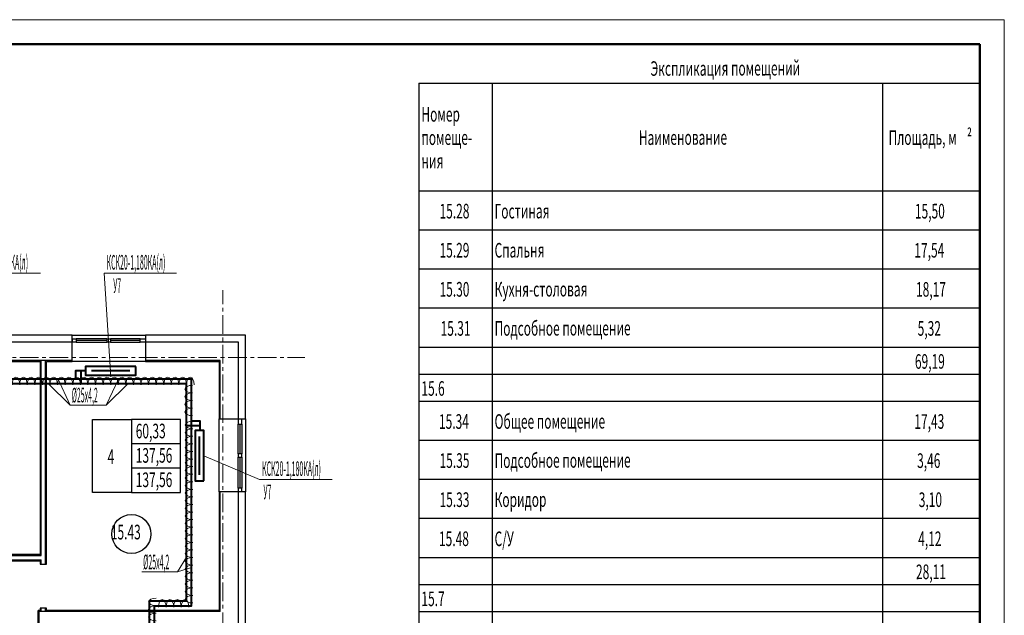
# Model space of a CAD drawing. Units: millimetres. Extents: x 1578119 to 3796066, y -3947109 to -1836483.
# Drawn here: x 1774878 to 1795060, y -2176495 to -2164276 of the extents above; entities that cross this region are included whole.
import ezdxf

# ---------------------------------------------------------------- set-up
doc = ezdxf.new("R2010")
doc.units = ezdxf.units.MM
doc.header["$LTSCALE"] = 0.4
doc.linetypes.add('CENTER', pattern=[50.8, 31.75, -6.35, 6.35, -6.35])
for name, color, linetype, lineweight in [('1 ОСИ', 7, 'Continuous', 9), ('Изоляция', 2, 'Continuous', 13), ('Отопление', 20, 'Continuous', 40)]:
    doc.layers.add(name, color=color, linetype=linetype, lineweight=lineweight)
doc.layers.add('кон 1', color=8, linetype='Continuous')
doc.styles.add('стиль1', font='simplex.shx', dxfattribs={"width": 0.7, "oblique": 10, "height": 330})
doc.styles.add('стиль4', font='simplex.shx', dxfattribs={"width": 0.7, "height": 3})

msp = doc.modelspace()

# ---------------------------------------------------------------- linework, layer by layer
at = {"lineweight": 15}
for p, q in [((1795060, -2164276.4), (1735660, -2164276.4)), ((1795060, -2206276.4), (1795060, -2164276.4))]:
    msp.add_line(p, q, dxfattribs=at)
at = {"lineweight": 50}
for p, q in [((1794560, -2164776.4), (1737660, -2164776.4)), ((1794560, -2205776.4), (1794560, -2164776.4))]:
    msp.add_line(p, q, dxfattribs=at)
for p, q in [((1783060, -2165576.4), (1783060, -2167791.8)), ((1783060, -2165576.4), (1794560.8, -2165576.4)), ((1784560, -2165576.4), (1784560, -2167791.8)), ((1792560, -2165576.4), (1792560, -2167791.8)), ((1794560, -2165576.4), (1794560, -2167791.8)), ((1784560, -2167791.8), (1783060, -2167791.8)), ((1783060, -2167791.8), (1783060, -2168593.6)), ((1792560, -2167791.8), (1784560, -2167791.8)), ((1784560, -2167791.8), (1784560, -2168593.6)), ((1794560, -2167791.8), (1792560, -2167791.8)), ((1792560, -2167791.8), (1792560, -2168593.6)), ((1794560, -2167791.8), (1794560, -2168593.6)), ((1784560, -2168593.6), (1783060, -2168593.6)), ((1783060, -2168593.6), (1783060, -2169395.5)), ((1792560, -2168593.6), (1784560, -2168593.6)), ((1784560, -2168593.6), (1784560, -2169395.5)), ((1794560, -2168593.6), (1792560, -2168593.6)), ((1792560, -2168593.6), (1792560, -2169395.5)), ((1794560, -2168593.6), (1794560, -2169395.5)), ((1784560, -2169395.5), (1783060, -2169395.5)), ((1783060, -2169395.5), (1783060, -2170197.3)), ((1792560, -2169395.5), (1784560, -2169395.5)), ((1784560, -2169395.5), (1784560, -2170197.3)), ((1794560, -2169395.5), (1792560, -2169395.5)), ((1792560, -2169395.5), (1792560, -2170197.3)), ((1794560, -2169395.5), (1794560, -2170197.3)), ((1784560, -2170197.3), (1783060, -2170197.3)), ((1783060, -2170197.3), (1783060, -2170999.1)), ((1792560, -2170197.3), (1784560, -2170197.3)), ((1784560, -2170197.3), (1784560, -2170999.1)), ((1794560, -2170197.3), (1792560, -2170197.3)), ((1792560, -2170197.3), (1792560, -2170999.1)), ((1794560, -2170197.3), (1794560, -2170999.1)), ((1784560, -2170999.1), (1783060, -2170999.1)), ((1783060, -2170999.1), (1783060, -2171553)), ((1792560, -2170999.1), (1784560, -2170999.1)), ((1784560, -2170999.1), (1784560, -2171553)), ((1794560, -2170999.1), (1792560, -2170999.1)), ((1792560, -2170999.1), (1792560, -2171553)), ((1794560, -2170999.1), (1794560, -2171553)), ((1794560.8, -2170999.1), (1794560.8, -2171553)), ((1784560, -2171553), (1783060, -2171553)), ((1783060, -2171553), (1783060, -2172106.8)), ((1792560, -2171553), (1784560, -2171553)), ((1784560, -2171553), (1784560, -2172106.8)), ((1794560, -2171553), (1792560, -2171553)), ((1792560, -2171553), (1792560, -2172106.8)), ((1794560.8, -2171553), (1794560, -2171553)), ((1794560, -2171553), (1794560, -2172106.8)), ((1794560.8, -2171553), (1794560.8, -2172106.8)), ((1784560, -2172106.8), (1783060, -2172106.8)), ((1783060, -2172106.8), (1783060, -2172908.7)), ((1792560, -2172106.8), (1784560, -2172106.8)), ((1784560, -2172106.8), (1784560, -2172908.7)), ((1794560, -2172106.8), (1792560, -2172106.8)), ((1792560, -2172106.8), (1792560, -2172908.7)), ((1794560, -2172106.8), (1794560, -2172908.7)), ((1784560, -2172908.7), (1783060, -2172908.7)), ((1783060, -2172908.7), (1783060, -2173710.5)), ((1792560, -2172908.7), (1784560, -2172908.7)), ((1784560, -2172908.7), (1784560, -2173710.5)), ((1794560, -2172908.7), (1792560, -2172908.7)), ((1792560, -2172908.7), (1792560, -2173710.5)), ((1794560, -2172908.7), (1794560, -2173710.5)), ((1784560, -2173710.5), (1783060, -2173710.5)), ((1783060, -2173710.5), (1783060, -2174512.3)), ((1792560, -2173710.5), (1784560, -2173710.5)), ((1784560, -2173710.5), (1784560, -2174512.3)), ((1794560, -2173710.5), (1792560, -2173710.5)), ((1792560, -2173710.5), (1792560, -2174512.3)), ((1794560, -2173710.5), (1794560, -2174512.3)), ((1784560, -2174512.3), (1783060, -2174512.3)), ((1783060, -2174512.3), (1783060, -2175314.2)), ((1792560, -2174512.3), (1784560, -2174512.3)), ((1784560, -2174512.3), (1784560, -2175314.2)), ((1794560, -2174512.3), (1792560, -2174512.3)), ((1792560, -2174512.3), (1792560, -2175314.2)), ((1794560, -2174512.3), (1794560, -2175314.2)), ((1784560, -2175314.2), (1783060, -2175314.2)), ((1783060, -2175314.2), (1783060, -2175868)), ((1792560, -2175314.2), (1784560, -2175314.2)), ((1784560, -2175314.2), (1784560, -2175868)), ((1794560, -2175314.2), (1792560, -2175314.2)), ((1792560, -2175314.2), (1792560, -2175868)), ((1794560, -2175314.2), (1794560, -2175868)), ((1794560.8, -2175314.2), (1794560.8, -2175868)), ((1784560, -2175868), (1783060, -2175868)), ((1783060, -2175868), (1783060, -2176421.9)), ((1792560, -2175868), (1784560, -2175868)), ((1784560, -2175868), (1784560, -2176421.9)), ((1794560, -2175868), (1792560, -2175868)), ((1792560, -2175868), (1792560, -2176421.9)), ((1794560.8, -2175868), (1794560, -2175868)), ((1794560, -2175868), (1794560, -2176421.9)), ((1794560.8, -2175868), (1794560.8, -2176421.9)), ((1784560, -2176421.9), (1783060, -2176421.9)), ((1783060, -2176421.9), (1783060, -2177223.7)), ((1792560, -2176421.9), (1784560, -2176421.9)), ((1784560, -2176421.9), (1784560, -2177223.7)), ((1794560, -2176421.9), (1792560, -2176421.9)), ((1792560, -2176421.9), (1792560, -2177223.7)), ((1794560, -2176421.9), (1794560, -2177223.7))]:
    msp.add_line(p, q)
at = {"layer": '1 ОСИ', "color": 4, "linetype": 'CENTER', "lineweight": 0, "ltscale": 30}
for p, q in [((1779045, -2191446.4), (1779045, -2169828.1)), ((1740745, -2171208.7), (1780723.3, -2171208.7))]:
    msp.add_line(p, q, dxfattribs=at)
at = {"layer": 'Изоляция', "extrusion": (0, 0, -1)}
for centre, major_axis in [((1774800.4, -2171769.1), (0, 156.2)), ((1774800.4, -2171769.1), (0, 156.2)), ((1774955.8, -2171769.1), (0, 156.2)), ((1774955.8, -2171769.1), (0, 156.2)), ((1775111.2, -2171769.1), (0, 156.2)), ((1775111.2, -2171769.1), (0, 156.2)), ((1775266.6, -2171769.1), (0, 156.2)), ((1775266.6, -2171769.1), (0, 156.2)), ((1775422, -2171769.1), (0, 156.2)), ((1775422, -2171769.1), (0, 156.2)), ((1775577.4, -2171769.1), (0, 156.2)), ((1775577.4, -2171769.1), (0, 156.2)), ((1775732.8, -2171769.1), (0, 156.2)), ((1775732.8, -2171769.1), (0, 156.2)), ((1775888.3, -2171769.1), (0, 156.2)), ((1775888.3, -2171769.1), (0, 156.2)), ((1776043.7, -2171769.1), (0, 156.2)), ((1776043.7, -2171769.1), (0, 156.2)), ((1776199.1, -2171769.1), (0, 156.2)), ((1776199.1, -2171769.1), (0, 156.2)), ((1776354.5, -2171769.1), (0, 156.2)), ((1776354.5, -2171769.1), (0, 156.2)), ((1776509.9, -2171769.1), (0, 156.2)), ((1776509.9, -2171769.1), (0, 156.2)), ((1776665.3, -2171769.1), (0, 156.2)), ((1776665.3, -2171769.1), (0, 156.2)), ((1776820.7, -2171769.1), (0, 156.2)), ((1776820.7, -2171769.1), (0, 156.2)), ((1776976.1, -2171769.1), (0, 156.2)), ((1776976.1, -2171769.1), (0, 156.2)), ((1777131.5, -2171769.1), (0, 156.2)), ((1777131.5, -2171769.1), (0, 156.2)), ((1777286.9, -2171769.1), (0, 156.2)), ((1777286.9, -2171769.1), (0, 156.2)), ((1777442.3, -2171769.1), (0, 156.2)), ((1777442.3, -2171769.1), (0, 156.2)), ((1777597.7, -2171769.1), (0, 156.2)), ((1777597.7, -2171769.1), (0, 156.2)), ((1777753.1, -2171769.1), (0, 156.2)), ((1777753.1, -2171769.1), (0, 156.2)), ((1777908.5, -2171769.1), (0, 156.2)), ((1777908.5, -2171769.1), (0, 156.2)), ((1778063.9, -2171769.1), (0, 156.2)), ((1778063.9, -2171769.1), (0, 156.2)), ((1778219.3, -2171769.1), (0, 156.2)), ((1778219.3, -2171769.1), (0, 156.2)), ((1778374.7, -2171769.1), (0, 156.2)), ((1778374.7, -2171769.1), (0, 156.2)), ((1778420.5, -2171855.6), (-156.2, 0)), ((1778420.5, -2171855.6), (-156.2, 0)), ((1778420.5, -2172011), (-156.2, 0)), ((1778420.5, -2172011), (-156.2, 0)), ((1778420.5, -2172166.4), (-156.2, 0)), ((1778420.5, -2172166.4), (-156.2, 0)), ((1778420.5, -2172321.8), (-156.2, 0)), ((1778420.5, -2172321.8), (-156.2, 0)), ((1778425.3, -2172590.3), (-156.2, 0)), ((1778425.3, -2172590.3), (-156.2, 0)), ((1778425.3, -2172745.7), (-156.2, 0)), ((1778425.3, -2172745.7), (-156.2, 0)), ((1778425.3, -2172901.1), (-156.2, 0)), ((1778425.3, -2172901.1), (-156.2, 0)), ((1778425.3, -2173056.5), (-156.2, 0)), ((1778425.3, -2173056.5), (-156.2, 0)), ((1778425.3, -2173211.9), (-156.2, 0)), ((1778425.3, -2173211.9), (-156.2, 0)), ((1778425.3, -2173367.3), (-156.2, 0)), ((1778425.3, -2173367.3), (-156.2, 0)), ((1778425.3, -2173522.7), (-156.2, 0)), ((1778425.3, -2173522.7), (-156.2, 0)), ((1778425.3, -2173678.2), (-156.2, 0)), ((1778425.3, -2173678.2), (-156.2, 0)), ((1778425.3, -2173833.6), (-156.2, 0)), ((1778425.3, -2173833.6), (-156.2, 0)), ((1778425.3, -2173989), (-156.2, 0)), ((1778425.3, -2173989), (-156.2, 0)), ((1778425.3, -2174144.4), (-156.2, 0)), ((1778425.3, -2174144.4), (-156.2, 0)), ((1778425.3, -2174299.8), (-156.2, 0)), ((1778425.3, -2174299.8), (-156.2, 0)), ((1778425.3, -2174455.2), (-156.2, 0)), ((1778425.3, -2174455.2), (-156.2, 0)), ((1778425.3, -2174610.6), (-156.2, 0)), ((1778425.3, -2174610.6), (-156.2, 0)), ((1778425.3, -2174766), (-156.2, 0)), ((1778425.3, -2174766), (-156.2, 0)), ((1778425.3, -2174921.4), (-156.2, 0)), ((1778425.3, -2174921.4), (-156.2, 0)), ((1778425.3, -2175076.8), (-156.2, 0)), ((1778425.3, -2175076.8), (-156.2, 0)), ((1778425.3, -2175232.2), (-156.2, 0)), ((1778425.3, -2175232.2), (-156.2, 0)), ((1778425.3, -2175387.6), (-156.2, 0)), ((1778425.3, -2175387.6), (-156.2, 0)), ((1778425.3, -2175543), (-156.2, 0)), ((1778425.3, -2175543), (-156.2, 0)), ((1778425.3, -2175698.4), (-156.2, 0)), ((1778425.3, -2175698.4), (-156.2, 0)), ((1778425.3, -2175853.8), (-156.2, 0)), ((1778425.3, -2175853.8), (-156.2, 0)), ((1778425.3, -2176009.2), (-156.2, 0)), ((1778425.3, -2176009.2), (-156.2, 0)), ((1777674.5, -2176219.2), (-156.2, 0)), ((1777674.5, -2176219.2), (-156.2, 0)), ((1777801.1, -2176327.5), (0, 156.2)), ((1777801.1, -2176327.5), (0, 156.2)), ((1777956.5, -2176327.5), (0, 156.2)), ((1777956.5, -2176327.5), (0, 156.2)), ((1778111.9, -2176327.5), (0, 156.2)), ((1778111.9, -2176327.5), (0, 156.2)), ((1778267.3, -2176327.5), (0, 156.2)), ((1778267.3, -2176327.5), (0, 156.2)), ((1778425.3, -2176164.6), (-156.2, 0)), ((1778425.3, -2176164.6), (-156.2, 0)), ((1777674.5, -2176374.6), (-156.2, 0)), ((1777674.5, -2176374.6), (-156.2, 0)), ((1777674.5, -2176530), (-156.2, 0)), ((1777674.5, -2176530), (-156.2, 0))]:
    msp.add_ellipse(centre, major_axis=major_axis, ratio=0.4972918, start_param=4.712389, end_param=7.8539816, dxfattribs=at)
at = {"layer": 'кон 1'}
for p, q in [((1775955, -2170745.2), (1774410, -2170745.2)), ((1775955, -2170748.7), (1774410, -2170748.7)), ((1775955, -2171288.7), (1775955, -2170745.2)), ((1775955, -2170745.2), (1777455, -2170745.2)), ((1779508.5, -2170745.2), (1777455, -2170745.2)), ((1777455, -2170745.2), (1777455, -2171288.7)), ((1779505, -2170748.7), (1777455, -2170748.7)), ((1779505, -2172464.4), (1779505, -2170748.7)), ((1779508.5, -2172464.4), (1779508.5, -2170745.2)), ((1775955, -2170888.7), (1774410, -2170888.7)), ((1775955, -2170825.2), (1775955, -2170895.2)), ((1775955, -2170825.2), (1776035, -2170825.2)), ((1776035, -2170895.2), (1775955, -2170895.2)), ((1776035, -2170825.2), (1776035, -2170895.2)), ((1776670, -2170825.2), (1776035, -2170825.2)), ((1776670, -2170860.2), (1776035, -2170860.2)), ((1776035, -2170895.2), (1776670, -2170895.2)), ((1776670, -2170895.2), (1776670, -2170825.2)), ((1776670, -2170825.2), (1776740, -2170825.2)), ((1776740, -2170895.2), (1776670, -2170895.2)), ((1777345, -2170825.2), (1776740, -2170825.2)), ((1776740, -2170825.2), (1776740, -2170895.2)), ((1777345, -2170860.2), (1776740, -2170860.2)), ((1776740, -2170895.2), (1777345, -2170895.2)), ((1777345, -2170825.2), (1777455, -2170825.2)), ((1777345, -2170895.2), (1777345, -2170825.2)), ((1777455, -2170895.2), (1777345, -2170895.2)), ((1779365, -2170888.7), (1777455, -2170888.7)), ((1779365, -2172464.4), (1779365, -2170888.7)), ((1775955, -2171268.7), (1774410, -2171268.7)), ((1774410, -2171288.7), (1775295, -2171288.7)), ((1775295, -2171288.7), (1775295, -2175248.7)), ((1775315, -2175268.7), (1775315, -2171268.7)), ((1775405, -2175448.7), (1775405, -2171268.7)), ((1775425, -2175448.7), (1775425, -2171288.7)), ((1775425, -2171288.7), (1775955, -2171288.7)), ((1777455, -2171288.7), (1775955, -2171288.7)), ((1778985, -2171268.7), (1777455, -2171268.7)), ((1777455, -2171288.7), (1778965, -2171288.7)), ((1778965, -2171288.7), (1778965, -2172464.4)), ((1778985, -2172464.4), (1778985, -2171268.7)), ((1776372.9, -2173978.9), (1776372.9, -2172478.9)), ((1776372.9, -2172478.9), (1777172.9, -2172478.9)), ((1778172.9, -2172478.9), (1777172.9, -2172478.9)), ((1777172.9, -2172478.9), (1777172.9, -2173978.9)), ((1778172.9, -2173978.9), (1778172.9, -2172478.9)), ((1778965, -2172464.4), (1779508.5, -2172464.4)), ((1778965, -2173964.4), (1778965, -2172464.4)), ((1779358.5, -2172464.4), (1779358.5, -2172574.4)), ((1779358.5, -2172574.4), (1779428.5, -2172574.4)), ((1779358.5, -2173179.4), (1779358.5, -2172574.4)), ((1779393.5, -2172574.4), (1779393.5, -2173179.4)), ((1779428.5, -2172574.4), (1779428.5, -2172464.4)), ((1779428.5, -2172574.4), (1779428.5, -2173179.4)), ((1779508.5, -2172464.4), (1779508.5, -2173964.4)), ((1778172.9, -2172978.9), (1777172.9, -2172978.9)), ((1779428.5, -2173179.4), (1779358.5, -2173179.4)), ((1779358.5, -2173179.4), (1779358.5, -2173249.4)), ((1779428.5, -2173249.4), (1779428.5, -2173179.4)), ((1779358.5, -2173884.4), (1779358.5, -2173249.4)), ((1779358.5, -2173249.4), (1779428.5, -2173249.4)), ((1779393.5, -2173249.4), (1779393.5, -2173884.4)), ((1779428.5, -2173249.4), (1779428.5, -2173884.4)), ((1778172.9, -2173478.9), (1777172.9, -2173478.9)), ((1777172.9, -2173978.9), (1776372.9, -2173978.9)), ((1777172.9, -2173978.9), (1778172.9, -2173978.9)), ((1778965, -2173964.4), (1778965, -2176398.7)), ((1779508.5, -2173964.4), (1778965, -2173964.4)), ((1778985, -2176418.7), (1778985, -2173964.4)), ((1779358.5, -2173884.4), (1779358.5, -2173964.4)), ((1779428.5, -2173884.4), (1779358.5, -2173884.4)), ((1779428.5, -2173964.4), (1779358.5, -2173964.4)), ((1779365, -2177298.7), (1779365, -2173964.4)), ((1779428.5, -2173964.4), (1779428.5, -2173884.4)), ((1779505, -2177298.7), (1779505, -2173964.4)), ((1779508.5, -2177298.7), (1779508.5, -2173964.4)), ((1775295, -2175248.7), (1773255, -2175248.7)), ((1773255, -2175268.7), (1775315, -2175268.7)), ((1773255, -2175358.7), (1775315, -2175358.7)), ((1773255, -2175378.7), (1775295, -2175378.7)), ((1775295, -2175378.7), (1775295, -2175448.7)), ((1775315, -2175448.7), (1775315, -2175358.7)), ((1775295, -2175448.7), (1775425, -2175448.7)), ((1775295, -2176398.7), (1775255, -2176398.7)), ((1775295, -2176348.7), (1775295, -2176398.7)), ((1775425, -2176348.7), (1775295, -2176348.7)), ((1775315, -2176418.7), (1775315, -2176348.7)), ((1775405, -2176418.7), (1775405, -2176348.7)), ((1775425, -2176398.7), (1775425, -2176348.7)), ((1778965, -2176398.7), (1775425, -2176398.7)), ((1778985, -2176418.7), (1775255, -2176418.7))]:
    msp.add_line(p, q, dxfattribs=at)
at = {"layer": 'кон 1', "ltscale": 200}
for points in [[(1775255, -2176948.7), (1775255, -2176398.7)], [(1775275.6, -2176948.7), (1775275.6, -2176398.7)]]:
    msp.add_lwpolyline(points, dxfattribs=at)
at = {"layer": 'кон 1'}
msp.add_circle((1777168.7, -2174827.8), 400, dxfattribs=at)
at = {"layer": 'Отопление'}
for p, q in [((1776128.9, -2171472.6), (1776128.9, -2171747.7)), ((1778572.5, -2172606.9), (1778297.4, -2172606.9))]:
    msp.add_line(p, q, dxfattribs=at)
at = {"layer": 'Отопление', "color": 5, "lineweight": 13, "ltscale": 100}
for points in [[(1773632.5, -2171606.2), (1773814.5, -2169479.1), (1775302.8, -2169479.1)], [(1776743.9, -2171606.2), (1776607, -2169479.1), (1778095.3, -2169479.1)], [(1775462.5, -2171740.2), (1775915, -2172182.1)], [(1776648.6, -2172182.1), (1775915, -2172182.1), (1775656.5, -2171640.2)], [(1775915, -2172182.1), (1776648.6, -2172182.1), (1776907.1, -2171640.2)], [(1777101.1, -2171740.2), (1776648.6, -2172182.1)], [(1778655, -2173221.9), (1779796, -2173711.5), (1781284.3, -2173711.5)], [(1777378.8, -2175605.5), (1778112.4, -2175605.5), (1778297.4, -2175302.7)], [(1778397.4, -2175511.7), (1778112.4, -2175605.5)]]:
    msp.add_lwpolyline(points, dxfattribs=at)
at = {"layer": 'Отопление'}
for points in [[(1776028.9, -2171647.7), (1776028.9, -2171472.6), (1776228.9, -2171472.6)], [(1778397.4, -2172506.9), (1778572.5, -2172506.9), (1778572.5, -2172706.9)]]:
    msp.add_lwpolyline(points, dxfattribs=at)
at = {"layer": 'Отопление', "ltscale": 200}
for points in [[(1777258.9, -2171390.1), (1776228.9, -2171390.1), (1776228.9, -2171570.1), (1777258.9, -2171570.1), (1777258.9, -2171390.1)], [(1777136.7, -2171480.1), (1776351.1, -2171480.1)], [(1777357.4, -2177148.7), (1777640, -2177148.7), (1777640, -2177148.7), (1777640, -2176398.7), (1777640, -2176298.7), (1778397.4, -2176298.7), (1778397.4, -2171647.7), (1772471.9, -2171647.7), (1772471.9, -2171947.7), (1772171.9, -2171947.7), (1772171.9, -2171647.7), (1765305, -2171647.7), (1765205, -2171647.7), (1765205, -2172388.7)], [(1777357.4, -2177048.7), (1777540, -2177048.7), (1777540, -2176398.7), (1777540, -2176198.7), (1778297.4, -2176198.7), (1778297.4, -2171747.7), (1772571.9, -2171747.7), (1772571.9, -2172047.7), (1772071.9, -2172047.7), (1772071.9, -2171747.7), (1765305, -2171747.7), (1765305, -2172388.7)], [(1778655, -2173736.9), (1778655, -2172706.9), (1778475, -2172706.9), (1778475, -2173736.9), (1778655, -2173736.9)], [(1778565, -2173614.7), (1778565, -2172829.1)]]:
    msp.add_lwpolyline(points, dxfattribs=at)

# ---------------------------------------------------------------- texts
at = {"style": 'стиль1', "oblique": 10, "width": 0.6}
for s, p in [('Экспликация помещений', (1787810.4, -2165429.3)), ('Номер', (1783112.5, -2166368.1)), ('²', (1794296.9, -2166846.9)), ('помеще-', (1783112.5, -2166846.9)), ('Наименование', (1787570, -2166846.9)), ('Площадь, м', (1792688.1, -2166846.9)), ('ния', (1783112.5, -2167325.8)), ('15.28', (1783483.8, -2168355.5)), ('Гостиная', (1784612.5, -2168355.5)), ('15,50', (1793228.1, -2168355.5)), ('15.29', (1783483.8, -2169157.4)), ('Спальня', (1784612.5, -2169157.4)), ('17,54', (1793216.9, -2169157.4)), ('15.30', (1783483.8, -2169959.2)), ('Кухня-столовая', (1784612.5, -2169959.2)), ('18,17', (1793250.6, -2169959.2)), ('15.31', (1783506.2, -2170761)), ('Подсобное помещение', (1784612.5, -2170761)), ('5,32', (1793284.4, -2170761)), ('69,19', (1793228.1, -2171438.9)), ('15.6', (1783112.5, -2171992.7)), ('15.34', (1783472.5, -2172670.5)), ('Общее помещение', (1784612.5, -2172670.5)), ('17,43', (1793216.9, -2172670.5)), ('15.35', (1783483.8, -2173472.4)), ('Подсобное помещение', (1784612.5, -2173472.4)), ('3,46', (1793273.1, -2173472.4)), ('15.33', (1783483.8, -2174274.2)), ('Коридор', (1784612.5, -2174274.2)), ('3,10', (1793306.9, -2174274.2)), ('15.48', (1783472.5, -2175076.1)), ('С/У', (1784612.5, -2175076.1)), ('4,12', (1793295.6, -2175076.1)), ('28,11', (1793250.6, -2175753.9)), ('15.7', (1783112.5, -2176307.7))]:
    msp.add_text(s, height=300, rotation=0.188, dxfattribs=at).set_placement(p)
at = {"layer": 'кон 1', "style": 'стиль1', "oblique": 10, "width": 0.6}
for s, p in [('60,33', (1777257.5, -2172866.1)), ('4', (1776680, -2173393.4)), ('137,56', (1777257.5, -2173366.1)), ('137,56', (1777257.5, -2173866.1)), ('15.43', (1776746.3, -2174939.1))]:
    msp.add_text(s, height=300, rotation=0.188, dxfattribs=at).set_placement(p)
at = {"layer": 'Отопление', "color": 5, "lineweight": 13, "ltscale": 100, "style": 'стиль4', "oblique": 10, "width": 0.35}
for s, p in [('КСК20-1,348КА(л)', (1773845.7, -2169403.7)), ('КСК20-1,180КА(л)', (1776658.2, -2169403.7)), ('У7', (1776795.6, -2169880.4)), ('%%C25х4,2 ', (1775944.6, -2172128.5)), ('КСК20-1,180КА(л)', (1779847.2, -2173636.1)), ('У7', (1779874.9, -2174112.8)), ('%%C25х4,2 ', (1777408.4, -2175551.9))]:
    msp.add_text(s, height=300, dxfattribs=at).set_placement(p)

doc.saveas('drawing.dxf')
